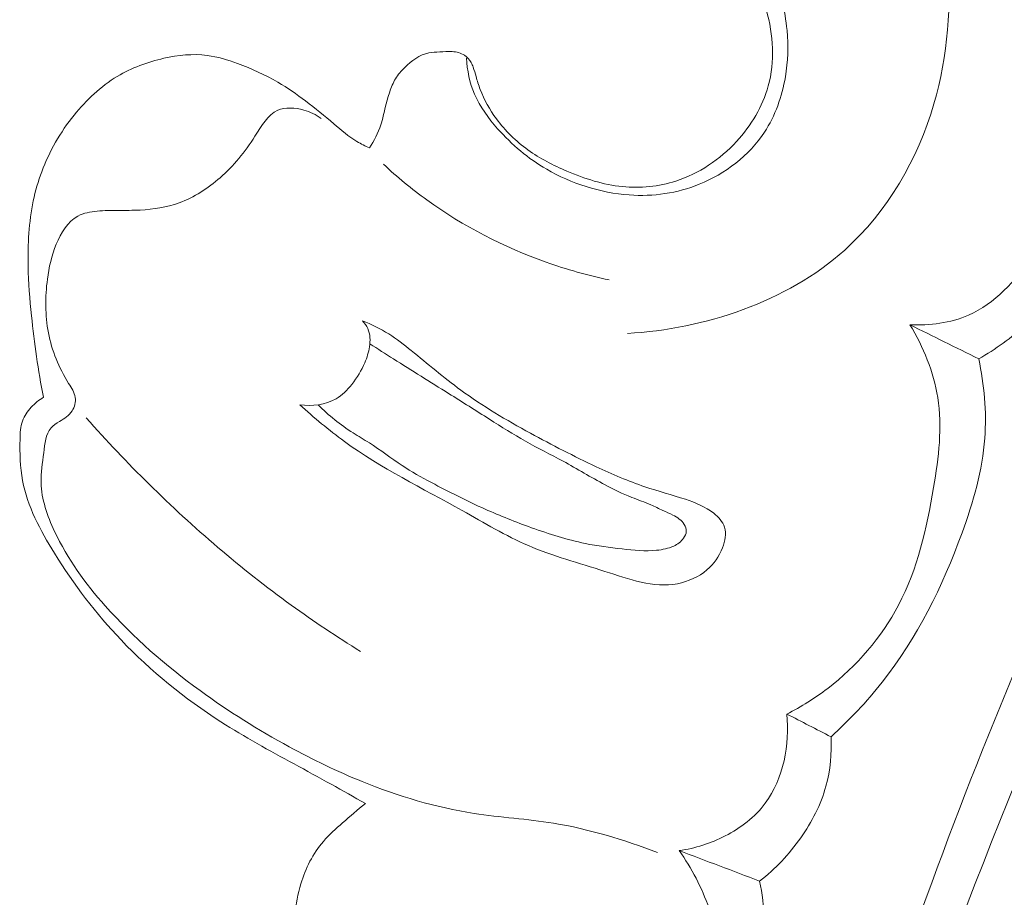
# Model space of a CAD drawing. Units: centimetres. Extents: x 789 to 1319, y -295 to 118.
# Drawn here: x 927 to 929, y -107 to -104 of the extents above; entities that cross this region are included whole.
import ezdxf

# ---------------------------------------------------------------- set-up
doc = ezdxf.new("R2010")
doc.units = ezdxf.units.CM
doc.header["$MEASUREMENT"] = 0
doc.layers.add('layer 1', color=7, linetype='Continuous')

msp = doc.modelspace()

# ---------------------------------------------------------------- linework, layer by layer
at = {"layer": 'layer 1', "color": 250, "lineweight": 20}
for points, knots in [([(933.51031, -100.92475), (933.41865, -100.97611), (933.32828, -101.03007), (933.2398, -101.08698), (933.2398, -101.08698), (933.03905, -101.21608), (932.84816, -101.36056), (932.66411, -101.5128), (932.66411, -101.5128), (932.42283, -101.71241), (932.19323, -101.92542), (931.97028, -102.14525), (931.97028, -102.14525), (931.70715, -102.4047), (931.45317, -102.67372), (931.21545, -102.95644), (931.21545, -102.95644), (930.80047, -103.44991), (930.4348, -103.985), (930.10276, -104.53927), (930.10276, -104.53927), (929.89276, -104.88964), (929.69627, -105.24757), (929.52359, -105.61667), (929.52359, -105.61667), (929.32758, -106.03577), (929.16223, -106.46912), (929.01312, -106.90816), (929.01312, -106.90816), (928.81141, -107.5024), (928.63936, -108.10698), (928.51991, -108.72156), (928.51991, -108.72156), (928.44639, -109.10021), (928.3928, -109.48261), (928.36355, -109.86869), (928.36355, -109.86869), (928.31751, -110.47656), (928.33173, -111.09331), (928.45319, -111.68858), (928.45319, -111.68858), (928.55059, -112.16574), (928.71685, -112.62916), (928.93474, -113.06575), (928.93474, -113.06575), (929.11212, -113.42143), (929.32373, -113.75929), (929.57709, -114.06388), (929.57709, -114.06388), (929.70974, -114.2234), (929.85394, -114.37387), (930.01291, -114.50666), (930.01291, -114.50666), (930.08207, -114.56438), (930.15402, -114.61887), (930.22904, -114.66853), (930.22904, -114.66853), (930.26158, -114.69008), (930.29456, -114.71072), (930.32888, -114.72919), (930.32888, -114.72919), (930.35083, -114.74106), (930.37321, -114.75202), (930.39616, -114.76148), (930.39616, -114.76148), (930.4103, -114.76736), (930.42455, -114.77264), (930.43847, -114.77939), (930.43847, -114.77939), (930.44588, -114.78299), (930.45325, -114.787), (930.4592, -114.79251), (930.4592, -114.79251), (930.46851, -114.80108), (930.47443, -114.8133), (930.47739, -114.82602), (930.47739, -114.82602), (930.48174, -114.8448), (930.47967, -114.86451), (930.47344, -114.88246), (930.47344, -114.88246), (930.46399, -114.90999), (930.44511, -114.9336), (930.42246, -114.95241), (930.42246, -114.95241), (930.38795, -114.9811), (930.34463, -114.99843), (930.30098, -115.0037)], [0, 0, 0, 0, 0.0434783, 0.0434783, 0.0434783, 0.0434783, 0.0869565, 0.0869565, 0.0869565, 0.0869565, 0.1304348, 0.1304348, 0.1304348, 0.1304348, 0.173913, 0.173913, 0.173913, 0.173913, 0.2173913, 0.2173913, 0.2173913, 0.2173913, 0.2608696, 0.2608696, 0.2608696, 0.2608696, 0.3043478, 0.3043478, 0.3043478, 0.3043478, 0.3478261, 0.3478261, 0.3478261, 0.3478261, 0.3913043, 0.3913043, 0.3913043, 0.3913043, 0.4347826, 0.4347826, 0.4347826, 0.4347826, 0.4782609, 0.4782609, 0.4782609, 0.4782609, 0.5217391, 0.5217391, 0.5217391, 0.5217391, 0.5652174, 0.5652174, 0.5652174, 0.5652174, 0.6086957, 0.6086957, 0.6086957, 0.6086957, 0.6521739, 0.6521739, 0.6521739, 0.6521739, 0.6956522, 0.6956522, 0.6956522, 0.6956522, 0.7391304, 0.7391304, 0.7391304, 0.7391304, 0.7826087, 0.7826087, 0.7826087, 0.7826087, 0.826087, 0.826087, 0.826087, 0.826087, 0.8695652, 0.8695652, 0.8695652, 0.8695652, 0.9130435, 0.9130435, 0.9130435, 0.9130435, 1, 1, 1, 1]), ([(931.5613, -102.99009), (931.14101, -103.49673), (930.75764, -104.03614), (930.42134, -104.60334), (930.42134, -104.60334), (929.94725, -105.40315), (929.56672, -106.25842), (929.27041, -107.14084), (929.27041, -107.14084), (929.06667, -107.74776), (928.90275, -108.36752), (928.80226, -108.99915), (928.80226, -108.99915), (928.69382, -109.68072), (928.65928, -110.37614), (928.7147, -111.06446), (928.7147, -111.06446), (928.75984, -111.62453), (928.86465, -112.17983), (929.04598, -112.71196), (929.04598, -112.71196), (929.18771, -113.12791), (929.37634, -113.52977), (929.62671, -113.88849), (929.62671, -113.88849), (929.7706, -114.09451), (929.93486, -114.28643), (930.11564, -114.4608), (930.11564, -114.4608), (930.20797, -114.54982), (930.30471, -114.63439), (930.40755, -114.71057), (930.40755, -114.71057), (930.45781, -114.74763), (930.50939, -114.78285), (930.5621, -114.81613)], [0, 0, 0, 0, 0.1, 0.1, 0.1, 0.1, 0.2, 0.2, 0.2, 0.2, 0.3, 0.3, 0.3, 0.3, 0.4, 0.4, 0.4, 0.4, 0.5, 0.5, 0.5, 0.5, 0.6, 0.6, 0.6, 0.6, 0.7, 0.7, 0.7, 0.7, 0.8, 0.8, 0.8, 0.8, 1, 1, 1, 1]), ([(931.16613, -103.21448), (930.85512, -103.59887), (930.567, -104.00294), (930.30635, -104.42381), (930.30635, -104.42381), (930.02057, -104.88516), (929.76788, -105.36688), (929.54543, -105.86225), (929.54543, -105.86225), (929.27758, -106.45886), (929.05363, -107.07514), (928.8763, -107.70464), (928.8763, -107.70464), (928.71648, -108.27216), (928.5944, -108.85037), (928.52127, -109.4355), (928.52127, -109.4355), (928.46538, -109.88253), (928.43797, -110.3336), (928.45357, -110.78344), (928.45357, -110.78344), (928.46501, -111.11208), (928.49928, -111.44012), (928.56197, -111.76312), (928.56197, -111.76312), (928.64139, -112.17165), (928.76613, -112.57213), (928.93572, -112.95115), (928.93572, -112.95115), (929.00068, -113.09647), (929.07232, -113.23872), (929.1499, -113.37762), (929.1499, -113.37762), (929.25813, -113.57108), (929.37803, -113.75808), (929.51, -113.93611), (929.51, -113.93611), (929.64628, -114.1198), (929.79546, -114.29397), (929.95513, -114.4571)], [0, 0, 0, 0, 0.0909091, 0.0909091, 0.0909091, 0.0909091, 0.1818182, 0.1818182, 0.1818182, 0.1818182, 0.2727273, 0.2727273, 0.2727273, 0.2727273, 0.3636364, 0.3636364, 0.3636364, 0.3636364, 0.4545455, 0.4545455, 0.4545455, 0.4545455, 0.5454545, 0.5454545, 0.5454545, 0.5454545, 0.6363636, 0.6363636, 0.6363636, 0.6363636, 0.7272727, 0.7272727, 0.7272727, 0.7272727, 0.8181818, 0.8181818, 0.8181818, 0.8181818, 1, 1, 1, 1]), ([(929.10847, -103.56134), (929.15481, -103.69965), (929.18063, -103.84497), (929.18869, -103.9916), (929.18869, -103.9916), (929.19624, -104.12984), (929.18802, -104.26916), (929.14932, -104.40241), (929.14932, -104.40241), (929.10529, -104.55406), (929.02185, -104.69783), (928.90424, -104.80313), (928.90424, -104.80313), (928.74392, -104.94688), (928.52004, -105.01921), (928.30772, -105.03216)], [0, 0, 0, 0, 0.2, 0.2, 0.2, 0.2, 0.4, 0.4, 0.4, 0.4, 0.6, 0.6, 0.6, 0.6, 1, 1, 1, 1]), ([(928.17073, -103.73444), (928.20202, -103.74006), (928.233, -103.7477), (928.26357, -103.757), (928.26357, -103.757), (928.32177, -103.77493), (928.37823, -103.79926), (928.4307, -103.83065), (928.4307, -103.83065), (928.48946, -103.86575), (928.54332, -103.90948), (928.58789, -103.96161), (928.58789, -103.96161), (928.63358, -104.01501), (928.66959, -104.0773), (928.68929, -104.1456), (928.68929, -104.1456), (928.70883, -104.21288), (928.71255, -104.28603), (928.69436, -104.35298), (928.69436, -104.35298), (928.67885, -104.40951), (928.6477, -104.46164), (928.60753, -104.5053), (928.60753, -104.5053), (928.56175, -104.55488), (928.50435, -104.59355), (928.44093, -104.61388), (928.44093, -104.61388), (928.39373, -104.62903), (928.34313, -104.63406), (928.29406, -104.62921), (928.29406, -104.62921), (928.24149, -104.62403), (928.19065, -104.60754), (928.14182, -104.58678), (928.14182, -104.58678), (928.10412, -104.57079), (928.06772, -104.55219), (928.03471, -104.52844), (928.03471, -104.52844), (928.00186, -104.50486), (927.9724, -104.47614), (927.94827, -104.44341), (927.94827, -104.44341), (927.92989, -104.41847), (927.91459, -104.39126), (927.90374, -104.3624), (927.90374, -104.3624), (927.89941, -104.35077), (927.89572, -104.33884), (927.89229, -104.3268), (927.89229, -104.3268), (927.88988, -104.31834), (927.8876, -104.30982), (927.88449, -104.30152), (927.88449, -104.30152), (927.8829, -104.29719), (927.88104, -104.29299), (927.8788, -104.28896), (927.8788, -104.28896), (927.87425, -104.28109), (927.86803, -104.27398), (927.86042, -104.26892), (927.86042, -104.26892), (927.85063, -104.26253), (927.83877, -104.25941), (927.82703, -104.25858), (927.82703, -104.25858), (927.81551, -104.25773), (927.80408, -104.25893), (927.79264, -104.25959), (927.79264, -104.25959), (927.78253, -104.26011), (927.77233, -104.26028), (927.76265, -104.26224), (927.76265, -104.26224), (927.73746, -104.2672), (927.71504, -104.28395), (927.69639, -104.30264), (927.69639, -104.30264), (927.6868, -104.3121), (927.67822, -104.32203), (927.67139, -104.33326), (927.67139, -104.33326), (927.6646, -104.3444), (927.65957, -104.35682), (927.65523, -104.3694), (927.65523, -104.3694), (927.65061, -104.38272), (927.64691, -104.39618), (927.64358, -104.40977), (927.64358, -104.40977), (927.63948, -104.42659), (927.63604, -104.44366), (927.63072, -104.46003), (927.63072, -104.46003), (927.62343, -104.48228), (927.61242, -104.50337), (927.59978, -104.52311)], [0, 0, 0, 0, 0.0384615, 0.0384615, 0.0384615, 0.0384615, 0.0769231, 0.0769231, 0.0769231, 0.0769231, 0.1153846, 0.1153846, 0.1153846, 0.1153846, 0.1538462, 0.1538462, 0.1538462, 0.1538462, 0.1923077, 0.1923077, 0.1923077, 0.1923077, 0.2307692, 0.2307692, 0.2307692, 0.2307692, 0.2692308, 0.2692308, 0.2692308, 0.2692308, 0.3076923, 0.3076923, 0.3076923, 0.3076923, 0.3461538, 0.3461538, 0.3461538, 0.3461538, 0.3846154, 0.3846154, 0.3846154, 0.3846154, 0.4230769, 0.4230769, 0.4230769, 0.4230769, 0.4615385, 0.4615385, 0.4615385, 0.4615385, 0.5, 0.5, 0.5, 0.5, 0.5384615, 0.5384615, 0.5384615, 0.5384615, 0.5769231, 0.5769231, 0.5769231, 0.5769231, 0.6153846, 0.6153846, 0.6153846, 0.6153846, 0.6538462, 0.6538462, 0.6538462, 0.6538462, 0.6923077, 0.6923077, 0.6923077, 0.6923077, 0.7307692, 0.7307692, 0.7307692, 0.7307692, 0.7692308, 0.7692308, 0.7692308, 0.7692308, 0.8076923, 0.8076923, 0.8076923, 0.8076923, 0.8461538, 0.8461538, 0.8461538, 0.8461538, 0.8846154, 0.8846154, 0.8846154, 0.8846154, 0.9230769, 0.9230769, 0.9230769, 0.9230769, 1, 1, 1, 1]), ([(928.17073, -103.73444), (928.19014, -103.73011), (928.21026, -103.72733), (928.23017, -103.72713), (928.23017, -103.72713), (928.28198, -103.7266), (928.33297, -103.74325), (928.38125, -103.76434), (928.38125, -103.76434), (928.46465, -103.80089), (928.53994, -103.85096), (928.60468, -103.91398), (928.60468, -103.91398), (928.64374, -103.95191), (928.67903, -103.99453), (928.70322, -104.04294), (928.70322, -104.04294), (928.72765, -104.09156), (928.74097, -104.14598), (928.74594, -104.2005), (928.74594, -104.2005), (928.74975, -104.24318), (928.74853, -104.28592), (928.7414, -104.32818), (928.7414, -104.32818), (928.73238, -104.38189), (928.71386, -104.43475), (928.68388, -104.48027), (928.68388, -104.48027), (928.64167, -104.5444), (928.57682, -104.59395), (928.5049, -104.62287), (928.5049, -104.62287), (928.44439, -104.64716), (928.37886, -104.65679), (928.31285, -104.65217), (928.31285, -104.65217), (928.23324, -104.64657), (928.15286, -104.62031), (928.0862, -104.58175), (928.0862, -104.58175), (928.03454, -104.55194), (927.99097, -104.51469), (927.95165, -104.47026), (927.95165, -104.47026), (927.92665, -104.44191), (927.90329, -104.41054), (927.8881, -104.37526), (927.8881, -104.37526), (927.87473, -104.34429), (927.86781, -104.31027), (927.86602, -104.27654)], [0, 0, 0, 0, 0.0714286, 0.0714286, 0.0714286, 0.0714286, 0.1428571, 0.1428571, 0.1428571, 0.1428571, 0.2142857, 0.2142857, 0.2142857, 0.2142857, 0.2857143, 0.2857143, 0.2857143, 0.2857143, 0.3571429, 0.3571429, 0.3571429, 0.3571429, 0.4285714, 0.4285714, 0.4285714, 0.4285714, 0.5, 0.5, 0.5, 0.5, 0.5714286, 0.5714286, 0.5714286, 0.5714286, 0.6428571, 0.6428571, 0.6428571, 0.6428571, 0.7142857, 0.7142857, 0.7142857, 0.7142857, 0.7857143, 0.7857143, 0.7857143, 0.7857143, 0.8571429, 0.8571429, 0.8571429, 0.8571429, 1, 1, 1, 1]), ([(927.59978, -104.52311), (927.58805, -104.51791), (927.57648, -104.51202), (927.5655, -104.50539), (927.5655, -104.50539), (927.54266, -104.4916), (927.52236, -104.47416), (927.50198, -104.45691), (927.50198, -104.45691), (927.47647, -104.43541), (927.45103, -104.41425), (927.42451, -104.3943), (927.42451, -104.3943), (927.40009, -104.37586), (927.37492, -104.35833), (927.3485, -104.34299), (927.3485, -104.34299), (927.31342, -104.32253), (927.2762, -104.30586), (927.2379, -104.29178), (927.2379, -104.29178), (927.21058, -104.28177), (927.18268, -104.27303), (927.15411, -104.26927), (927.15411, -104.26927), (927.11495, -104.26414), (927.07462, -104.26851), (927.03544, -104.27724), (927.03544, -104.27724), (926.99031, -104.28739), (926.94675, -104.30335), (926.90756, -104.3268), (926.90756, -104.3268), (926.86218, -104.35403), (926.82262, -104.39142), (926.78894, -104.43311), (926.78894, -104.43311), (926.75119, -104.48002), (926.7208, -104.53242), (926.69993, -104.58846), (926.69993, -104.58846), (926.69021, -104.6144), (926.68265, -104.64114), (926.67697, -104.66826), (926.67697, -104.66826), (926.66463, -104.72692), (926.66152, -104.78741), (926.66276, -104.84738), (926.66276, -104.84738), (926.66369, -104.89294), (926.66729, -104.93821), (926.67196, -104.98345), (926.67196, -104.98345), (926.67958, -105.05847), (926.69014, -105.1333), (926.70465, -105.20724)], [0, 0, 0, 0, 0.0666667, 0.0666667, 0.0666667, 0.0666667, 0.1333333, 0.1333333, 0.1333333, 0.1333333, 0.2, 0.2, 0.2, 0.2, 0.2666667, 0.2666667, 0.2666667, 0.2666667, 0.3333333, 0.3333333, 0.3333333, 0.3333333, 0.4, 0.4, 0.4, 0.4, 0.4666667, 0.4666667, 0.4666667, 0.4666667, 0.5333333, 0.5333333, 0.5333333, 0.5333333, 0.6, 0.6, 0.6, 0.6, 0.6666667, 0.6666667, 0.6666667, 0.6666667, 0.7333333, 0.7333333, 0.7333333, 0.7333333, 0.8, 0.8, 0.8, 0.8, 0.8666667, 0.8666667, 0.8666667, 0.8666667, 1, 1, 1, 1]), ([(929.08341, -105.00835), (929.13775, -105.01078), (929.19478, -105.00365), (929.24444, -104.98185), (929.24444, -104.98185), (929.31639, -104.95028), (929.37284, -104.88801), (929.41825, -104.8207), (929.41825, -104.8207), (929.468, -104.74688), (929.50453, -104.66699), (929.52119, -104.58199), (929.52119, -104.58199), (929.54071, -104.48268), (929.53318, -104.37635), (929.50605, -104.27917)], [0, 0, 0, 0, 0.2, 0.2, 0.2, 0.2, 0.4, 0.4, 0.4, 0.4, 0.6, 0.6, 0.6, 0.6, 1, 1, 1, 1]), ([(929.27215, -105.10164), (929.31835, -105.07567), (929.36276, -105.04445), (929.39986, -105.00679), (929.39986, -105.00679), (929.45973, -104.94622), (929.5006, -104.86901), (929.54186, -104.79333), (929.54186, -104.79333), (929.57141, -104.73891), (929.60127, -104.68535), (929.6246, -104.62872), (929.6246, -104.62872), (929.65689, -104.55079), (929.67715, -104.46701), (929.68847, -104.38322)], [0, 0, 0, 0, 0.2, 0.2, 0.2, 0.2, 0.4, 0.4, 0.4, 0.4, 0.6, 0.6, 0.6, 0.6, 1, 1, 1, 1]), ([(927.46709, -104.44228), (927.45269, -104.43193), (927.43684, -104.42435), (927.41929, -104.41934), (927.41929, -104.41934), (927.39552, -104.41267), (927.36869, -104.41083), (927.34786, -104.41986), (927.34786, -104.41986), (927.32038, -104.43186), (927.3035, -104.46272), (927.28552, -104.49082), (927.28552, -104.49082), (927.25738, -104.5351), (927.2268, -104.57219), (927.18968, -104.60472), (927.18968, -104.60472), (927.15671, -104.63356), (927.11857, -104.65878), (927.0772, -104.67374), (927.0772, -104.67374), (927.043, -104.68603), (927.00656, -104.6914), (926.9703, -104.69343), (926.9703, -104.69343), (926.9503, -104.69445), (926.93024, -104.69448), (926.91027, -104.69455), (926.91027, -104.69455), (926.89097, -104.69454), (926.87167, -104.69454), (926.85209, -104.69645), (926.85209, -104.69645), (926.83361, -104.69824), (926.8149, -104.70155), (926.79927, -104.71005), (926.79927, -104.71005), (926.77131, -104.72507), (926.75294, -104.75623), (926.74015, -104.78732), (926.74015, -104.78732), (926.72711, -104.81907), (926.71995, -104.85076), (926.71568, -104.8833), (926.71568, -104.8833), (926.70929, -104.93191), (926.70924, -104.98244), (926.71846, -105.03064), (926.71846, -105.03064), (926.7278, -105.07942), (926.74671, -105.12567), (926.77394, -105.16904), (926.77394, -105.16904), (926.78169, -105.18151), (926.79018, -105.19371), (926.79206, -105.20763), (926.79206, -105.20763), (926.79374, -105.22009), (926.79034, -105.23387), (926.7834, -105.24453), (926.7834, -105.24453), (926.77517, -105.25726), (926.76189, -105.26546), (926.74871, -105.27369), (926.74871, -105.27369), (926.74034, -105.27901), (926.73206, -105.28437), (926.72589, -105.29125), (926.72589, -105.29125), (926.71065, -105.30822), (926.70863, -105.33466), (926.70563, -105.35946), (926.70563, -105.35946), (926.70228, -105.38808), (926.69767, -105.41463), (926.6983, -105.44142), (926.6983, -105.44142), (926.69927, -105.48657), (926.71526, -105.53238), (926.73527, -105.57509), (926.73527, -105.57509), (926.77096, -105.65145), (926.81989, -105.71799), (926.87452, -105.7795), (926.87452, -105.7795), (926.95167, -105.86631), (927.04038, -105.94322), (927.13458, -106.01192), (927.13458, -106.01192), (927.21278, -106.06883), (927.29471, -106.11998), (927.37937, -106.16607), (927.37937, -106.16607), (927.44437, -106.20134), (927.51088, -106.23366), (927.57947, -106.26153), (927.57947, -106.26153), (927.67832, -106.30156), (927.78149, -106.33253), (927.88672, -106.3487), (927.88672, -106.3487), (927.95916, -106.35986), (928.03258, -106.36403), (928.1049, -106.37578), (928.1049, -106.37578), (928.20256, -106.3917), (928.29808, -106.42144), (928.39074, -106.4563)], [0, 0, 0, 0, 0.0357143, 0.0357143, 0.0357143, 0.0357143, 0.0714286, 0.0714286, 0.0714286, 0.0714286, 0.1071429, 0.1071429, 0.1071429, 0.1071429, 0.1428571, 0.1428571, 0.1428571, 0.1428571, 0.1785714, 0.1785714, 0.1785714, 0.1785714, 0.2142857, 0.2142857, 0.2142857, 0.2142857, 0.25, 0.25, 0.25, 0.25, 0.2857143, 0.2857143, 0.2857143, 0.2857143, 0.3214286, 0.3214286, 0.3214286, 0.3214286, 0.3571429, 0.3571429, 0.3571429, 0.3571429, 0.3928571, 0.3928571, 0.3928571, 0.3928571, 0.4285714, 0.4285714, 0.4285714, 0.4285714, 0.4642857, 0.4642857, 0.4642857, 0.4642857, 0.5, 0.5, 0.5, 0.5, 0.5357143, 0.5357143, 0.5357143, 0.5357143, 0.5714286, 0.5714286, 0.5714286, 0.5714286, 0.6071429, 0.6071429, 0.6071429, 0.6071429, 0.6428571, 0.6428571, 0.6428571, 0.6428571, 0.6785714, 0.6785714, 0.6785714, 0.6785714, 0.7142857, 0.7142857, 0.7142857, 0.7142857, 0.75, 0.75, 0.75, 0.75, 0.7857143, 0.7857143, 0.7857143, 0.7857143, 0.8214286, 0.8214286, 0.8214286, 0.8214286, 0.8571429, 0.8571429, 0.8571429, 0.8571429, 0.8928571, 0.8928571, 0.8928571, 0.8928571, 0.9285714, 0.9285714, 0.9285714, 0.9285714, 1, 1, 1, 1]), ([(927.63823, -104.56785), (927.67589, -104.60292), (927.71569, -104.63569), (927.7575, -104.66589), (927.7575, -104.66589), (927.85724, -104.73804), (927.96834, -104.79509), (928.08446, -104.8363), (928.08446, -104.8363), (928.1411, -104.85643), (928.1989, -104.87283), (928.25765, -104.88521)], [0, 0, 0, 0, 0.25, 0.25, 0.25, 0.25, 0.5, 0.5, 0.5, 0.5, 1, 1, 1, 1]), ([(927.58037, -104.99719), (927.58636, -105.00347), (927.59169, -105.01067), (927.59526, -105.0186), (927.59526, -105.0186), (927.60206, -105.03392), (927.60235, -105.05183), (927.5998, -105.0688), (927.5998, -105.0688), (927.5975, -105.08395), (927.593, -105.09838), (927.587, -105.11226), (927.587, -105.11226), (927.57795, -105.13354), (927.56564, -105.15351), (927.55105, -105.17189), (927.55105, -105.17189), (927.53871, -105.18736), (927.52479, -105.20162), (927.50801, -105.2115), (927.50801, -105.2115), (927.47897, -105.22858), (927.44169, -105.23247), (927.40845, -105.22751)], [0, 0, 0, 0, 0.1428571, 0.1428571, 0.1428571, 0.1428571, 0.2857143, 0.2857143, 0.2857143, 0.2857143, 0.4285714, 0.4285714, 0.4285714, 0.4285714, 0.5714286, 0.5714286, 0.5714286, 0.5714286, 0.7142857, 0.7142857, 0.7142857, 0.7142857, 1, 1, 1, 1]), ([(927.40845, -105.22751), (927.44764, -105.26304), (927.48815, -105.29735), (927.53085, -105.32831), (927.53085, -105.32831), (927.63182, -105.40177), (927.7447, -105.4566), (927.85449, -105.51806), (927.85449, -105.51806), (927.91463, -105.55176), (927.97372, -105.58741), (928.03602, -105.61411), (928.03602, -105.61411), (928.10316, -105.64304), (928.17386, -105.66145), (928.24606, -105.68478), (928.24606, -105.68478), (928.31189, -105.70598), (928.37912, -105.7312), (928.44531, -105.71861), (928.44531, -105.71861), (928.47457, -105.71303), (928.50357, -105.7001), (928.52624, -105.68066), (928.52624, -105.68066), (928.54509, -105.66461), (928.55947, -105.64392), (928.56881, -105.61987), (928.56881, -105.61987), (928.5759, -105.60159), (928.58008, -105.58139), (928.57462, -105.5639), (928.57462, -105.5639), (928.56986, -105.54881), (928.55792, -105.53585), (928.54472, -105.52542), (928.54472, -105.52542), (928.52142, -105.50686), (928.49449, -105.49635), (928.46708, -105.48716), (928.46708, -105.48716), (928.43028, -105.4748), (928.3925, -105.46508), (928.35574, -105.45263), (928.35574, -105.45263), (928.31021, -105.43736), (928.26608, -105.41802), (928.22242, -105.39769), (928.22242, -105.39769), (928.16107, -105.36899), (928.10102, -105.33821), (928.0416, -105.30575), (928.0416, -105.30575), (927.97572, -105.26971), (927.91082, -105.23159), (927.85042, -105.18736), (927.85042, -105.18736), (927.80365, -105.15328), (927.75962, -105.11554), (927.71447, -105.07908), (927.71447, -105.07908), (927.69463, -105.06298), (927.67446, -105.04719), (927.65286, -105.03354), (927.65286, -105.03354), (927.62995, -105.01908), (927.60548, -105.00713), (927.58037, -104.99719)], [0, 0, 0, 0, 0.0555556, 0.0555556, 0.0555556, 0.0555556, 0.1111111, 0.1111111, 0.1111111, 0.1111111, 0.1666667, 0.1666667, 0.1666667, 0.1666667, 0.2222222, 0.2222222, 0.2222222, 0.2222222, 0.2777778, 0.2777778, 0.2777778, 0.2777778, 0.3333333, 0.3333333, 0.3333333, 0.3333333, 0.3888889, 0.3888889, 0.3888889, 0.3888889, 0.4444444, 0.4444444, 0.4444444, 0.4444444, 0.5, 0.5, 0.5, 0.5, 0.5555556, 0.5555556, 0.5555556, 0.5555556, 0.6111111, 0.6111111, 0.6111111, 0.6111111, 0.6666667, 0.6666667, 0.6666667, 0.6666667, 0.7222222, 0.7222222, 0.7222222, 0.7222222, 0.7777778, 0.7777778, 0.7777778, 0.7777778, 0.8333333, 0.8333333, 0.8333333, 0.8333333, 0.8888889, 0.8888889, 0.8888889, 0.8888889, 1, 1, 1, 1]), ([(928.74564, -106.07633), (928.78494, -106.05634), (928.82245, -106.0328), (928.85761, -106.00584), (928.85761, -106.00584), (928.93731, -105.94472), (929.00538, -105.86575), (929.052, -105.77734), (929.052, -105.77734), (929.10429, -105.67823), (929.12969, -105.56735), (929.14846, -105.45508), (929.14846, -105.45508), (929.16227, -105.37232), (929.17259, -105.28891), (929.15968, -105.20777), (929.15968, -105.20777), (929.14855, -105.13764), (929.12002, -105.06927), (929.08341, -105.00835)], [0, 0, 0, 0, 0.1666667, 0.1666667, 0.1666667, 0.1666667, 0.3333333, 0.3333333, 0.3333333, 0.3333333, 0.5, 0.5, 0.5, 0.5, 0.6666667, 0.6666667, 0.6666667, 0.6666667, 1, 1, 1, 1]), ([(927.60077, -105.06042), (927.62236, -105.07439), (927.64399, -105.08827), (927.66565, -105.10205), (927.66565, -105.10205), (927.71592, -105.1339), (927.76649, -105.16522), (927.81689, -105.19669), (927.81689, -105.19669), (927.85437, -105.22017), (927.89185, -105.24365), (927.92916, -105.26729), (927.92916, -105.26729), (927.96179, -105.28801), (927.99435, -105.30893), (928.02809, -105.32783), (928.02809, -105.32783), (928.06198, -105.34689), (928.09701, -105.36402), (928.13129, -105.38259), (928.13129, -105.38259), (928.16993, -105.40352), (928.20758, -105.42653), (928.24641, -105.44721), (928.24641, -105.44721), (928.27026, -105.45999), (928.29454, -105.47187), (928.31956, -105.48177), (928.31956, -105.48177), (928.33714, -105.48872), (928.35507, -105.49472), (928.37242, -105.50232), (928.37242, -105.50232), (928.38348, -105.50727), (928.39434, -105.51279), (928.40538, -105.51783), (928.40538, -105.51783), (928.41442, -105.52193), (928.42356, -105.52574), (928.43237, -105.53018), (928.43237, -105.53018), (928.43862, -105.53346), (928.44467, -105.53698), (928.45013, -105.54124), (928.45013, -105.54124), (928.4555, -105.54547), (928.46043, -105.55028), (928.46406, -105.55632), (928.46406, -105.55632), (928.46736, -105.56181), (928.46955, -105.56827), (928.46931, -105.57469), (928.46931, -105.57469), (928.46915, -105.58145), (928.46614, -105.58812), (928.46213, -105.59378), (928.46213, -105.59378), (928.45532, -105.60352), (928.4455, -105.61044), (928.43493, -105.61538), (928.43493, -105.61538), (928.42025, -105.6222), (928.40417, -105.62531), (928.3881, -105.62693), (928.3881, -105.62693), (928.35658, -105.62997), (928.32498, -105.6269), (928.29355, -105.62336), (928.29355, -105.62336), (928.25954, -105.61961), (928.22561, -105.61504), (928.1922, -105.60821), (928.1922, -105.60821), (928.14192, -105.598), (928.0927, -105.58232), (928.04433, -105.56494), (928.04433, -105.56494), (928.0013, -105.54953), (927.95896, -105.53256), (927.9173, -105.51404), (927.9173, -105.51404), (927.86722, -105.49175), (927.81814, -105.46706), (927.76964, -105.44109), (927.76964, -105.44109), (927.74241, -105.42653), (927.7154, -105.41162), (927.68958, -105.39469), (927.68958, -105.39469), (927.65904, -105.37463), (927.63024, -105.35191), (927.59944, -105.33229), (927.59944, -105.33229), (927.58466, -105.32297), (927.56944, -105.31424), (927.55466, -105.30493), (927.55466, -105.30493), (927.53721, -105.29388), (927.52033, -105.28187), (927.50424, -105.26887), (927.50424, -105.26887), (927.4884, -105.25607), (927.47332, -105.24237), (927.45896, -105.22788)], [0, 0, 0, 0, 0.037037, 0.037037, 0.037037, 0.037037, 0.0740741, 0.0740741, 0.0740741, 0.0740741, 0.1111111, 0.1111111, 0.1111111, 0.1111111, 0.1481481, 0.1481481, 0.1481481, 0.1481481, 0.1851852, 0.1851852, 0.1851852, 0.1851852, 0.2222222, 0.2222222, 0.2222222, 0.2222222, 0.2592593, 0.2592593, 0.2592593, 0.2592593, 0.2962963, 0.2962963, 0.2962963, 0.2962963, 0.3333333, 0.3333333, 0.3333333, 0.3333333, 0.3703704, 0.3703704, 0.3703704, 0.3703704, 0.4074074, 0.4074074, 0.4074074, 0.4074074, 0.4444444, 0.4444444, 0.4444444, 0.4444444, 0.4814815, 0.4814815, 0.4814815, 0.4814815, 0.5185185, 0.5185185, 0.5185185, 0.5185185, 0.5555556, 0.5555556, 0.5555556, 0.5555556, 0.5925926, 0.5925926, 0.5925926, 0.5925926, 0.6296296, 0.6296296, 0.6296296, 0.6296296, 0.6666667, 0.6666667, 0.6666667, 0.6666667, 0.7037037, 0.7037037, 0.7037037, 0.7037037, 0.7407407, 0.7407407, 0.7407407, 0.7407407, 0.7777778, 0.7777778, 0.7777778, 0.7777778, 0.8148148, 0.8148148, 0.8148148, 0.8148148, 0.8518519, 0.8518519, 0.8518519, 0.8518519, 0.8888889, 0.8888889, 0.8888889, 0.8888889, 0.9259259, 0.9259259, 0.9259259, 0.9259259, 1, 1, 1, 1]), ([(928.86685, -106.13862), (928.91729, -106.09257), (928.96466, -106.04273), (929.00703, -105.9891), (929.00703, -105.9891), (929.10296, -105.86746), (929.17303, -105.72641), (929.22633, -105.57937), (929.22633, -105.57937), (929.25703, -105.49477), (929.28217, -105.40821), (929.28884, -105.3194), (929.28884, -105.3194), (929.29431, -105.24677), (929.28739, -105.17276), (929.27215, -105.10164)], [0, 0, 0, 0, 0.2, 0.2, 0.2, 0.2, 0.4, 0.4, 0.4, 0.4, 0.6, 0.6, 0.6, 0.6, 1, 1, 1, 1]), ([(926.70465, -105.20724), (926.69232, -105.21462), (926.68117, -105.22371), (926.67132, -105.23446), (926.67132, -105.23446), (926.66102, -105.24557), (926.65211, -105.25838), (926.64713, -105.27242), (926.64713, -105.27242), (926.64155, -105.28805), (926.64089, -105.30509), (926.64045, -105.32209), (926.64045, -105.32209), (926.63959, -105.3607), (926.64048, -105.39889), (926.64739, -105.43578), (926.64739, -105.43578), (926.66072, -105.50631), (926.69596, -105.57237), (926.73478, -105.63484), (926.73478, -105.63484), (926.78853, -105.72119), (926.84889, -105.80061), (926.91779, -105.87285), (926.91779, -105.87285), (926.99916, -105.95834), (927.09234, -106.03381), (927.19205, -106.09773), (927.19205, -106.09773), (927.25711, -106.13943), (927.32497, -106.1762), (927.39275, -106.21315), (927.39275, -106.21315), (927.42675, -106.23161), (927.46076, -106.25007), (927.49453, -106.26888), (927.49453, -106.26888), (927.52613, -106.28634), (927.55753, -106.30405), (927.58886, -106.32196)], [0, 0, 0, 0, 0.0909091, 0.0909091, 0.0909091, 0.0909091, 0.1818182, 0.1818182, 0.1818182, 0.1818182, 0.2727273, 0.2727273, 0.2727273, 0.2727273, 0.3636364, 0.3636364, 0.3636364, 0.3636364, 0.4545455, 0.4545455, 0.4545455, 0.4545455, 0.5454545, 0.5454545, 0.5454545, 0.5454545, 0.6363636, 0.6363636, 0.6363636, 0.6363636, 0.7272727, 0.7272727, 0.7272727, 0.7272727, 0.8181818, 0.8181818, 0.8181818, 0.8181818, 1, 1, 1, 1]), ([(926.82228, -105.26394), (926.8777, -105.32649), (926.93528, -105.38696), (926.99485, -105.4455), (926.99485, -105.4455), (927.11665, -105.56549), (927.24666, -105.67743), (927.38513, -105.77747), (927.38513, -105.77747), (927.44697, -105.82213), (927.51043, -105.86441), (927.57527, -105.90443)], [0, 0, 0, 0, 0.25, 0.25, 0.25, 0.25, 0.5, 0.5, 0.5, 0.5, 1, 1, 1, 1]), ([(928.44983, -106.45079), (928.49357, -106.4447), (928.53639, -106.43103), (928.57617, -106.41057), (928.57617, -106.41057), (928.61869, -106.38879), (928.65783, -106.35914), (928.6862, -106.32113), (928.6862, -106.32113), (928.73665, -106.25376), (928.75329, -106.15989), (928.74564, -106.07633)], [0, 0, 0, 0, 0.25, 0.25, 0.25, 0.25, 0.5, 0.5, 0.5, 0.5, 1, 1, 1, 1]), ([(928.67066, -106.53463), (928.71375, -106.50121), (928.75188, -106.46106), (928.78354, -106.41616), (928.78354, -106.41616), (928.81421, -106.37282), (928.83886, -106.325), (928.85291, -106.27412), (928.85291, -106.27412), (928.86493, -106.23015), (928.86915, -106.18394), (928.86685, -106.13862)], [0, 0, 0, 0, 0.25, 0.25, 0.25, 0.25, 0.5, 0.5, 0.5, 0.5, 1, 1, 1, 1]), ([(927.58886, -106.32196), (927.56721, -106.33867), (927.54649, -106.35659), (927.52593, -106.37467), (927.52593, -106.37467), (927.50749, -106.39077), (927.48929, -106.40706), (927.47337, -106.42559), (927.47337, -106.42559), (927.4448, -106.45894), (927.42404, -106.49945), (927.41127, -106.54196), (927.41127, -106.54196), (927.39464, -106.59722), (927.3914, -106.65575), (927.39872, -106.71284), (927.39872, -106.71284), (927.40872, -106.79035), (927.43811, -106.86501), (927.47926, -106.93069), (927.47926, -106.93069), (927.49501, -106.95583), (927.5125, -106.97969), (927.52916, -107.0041), (927.52916, -107.0041), (927.54841, -107.03245), (927.56649, -107.06165), (927.58448, -107.09082)], [0, 0, 0, 0, 0.125, 0.125, 0.125, 0.125, 0.25, 0.25, 0.25, 0.25, 0.375, 0.375, 0.375, 0.375, 0.5, 0.5, 0.5, 0.5, 0.625, 0.625, 0.625, 0.625, 0.75, 0.75, 0.75, 0.75, 1, 1, 1, 1]), ([(928.20632, -107.26724), (928.23627, -107.25807), (928.26567, -107.24636), (928.29331, -107.23164), (928.29331, -107.23164), (928.37736, -107.18696), (928.44661, -107.11461), (928.49653, -107.03084), (928.49653, -107.03084), (928.53536, -106.96545), (928.56249, -106.89307), (928.56747, -106.8192), (928.56747, -106.8192), (928.57224, -106.74845), (928.55681, -106.6764), (928.53212, -106.60892), (928.53212, -106.60892), (928.51142, -106.55252), (928.48424, -106.49926), (928.44983, -106.45079)], [0, 0, 0, 0, 0.1666667, 0.1666667, 0.1666667, 0.1666667, 0.3333333, 0.3333333, 0.3333333, 0.3333333, 0.5, 0.5, 0.5, 0.5, 0.6666667, 0.6666667, 0.6666667, 0.6666667, 1, 1, 1, 1]), ([(928.39429, -107.30766), (928.4298, -107.27197), (928.46273, -107.23373), (928.49283, -107.19337), (928.49283, -107.19337), (928.55848, -107.1054), (928.61065, -107.00689), (928.64469, -106.90177), (928.64469, -106.90177), (928.67225, -106.81675), (928.68786, -106.72741), (928.68385, -106.6389), (928.68385, -106.6389), (928.68232, -106.60389), (928.67769, -106.5689), (928.67066, -106.53463)], [0, 0, 0, 0, 0.2, 0.2, 0.2, 0.2, 0.4, 0.4, 0.4, 0.4, 0.6, 0.6, 0.6, 0.6, 1, 1, 1, 1])]:
    msp.add_open_spline(points, degree=3, knots=knots, dxfattribs=at)
for points in [[(929.08341, -105.00835), (929.14632, -105.03945), (929.20924, -105.07054), (929.27215, -105.10164)], [(928.74564, -106.07633), (928.78606, -106.09706), (928.82644, -106.11789), (928.86685, -106.13862)], [(928.44983, -106.45079), (928.52351, -106.47872), (928.5971, -106.50663), (928.67066, -106.53463)]]:
    msp.add_open_spline(points, degree=3, dxfattribs=at)

doc.saveas('drawing.dxf')
